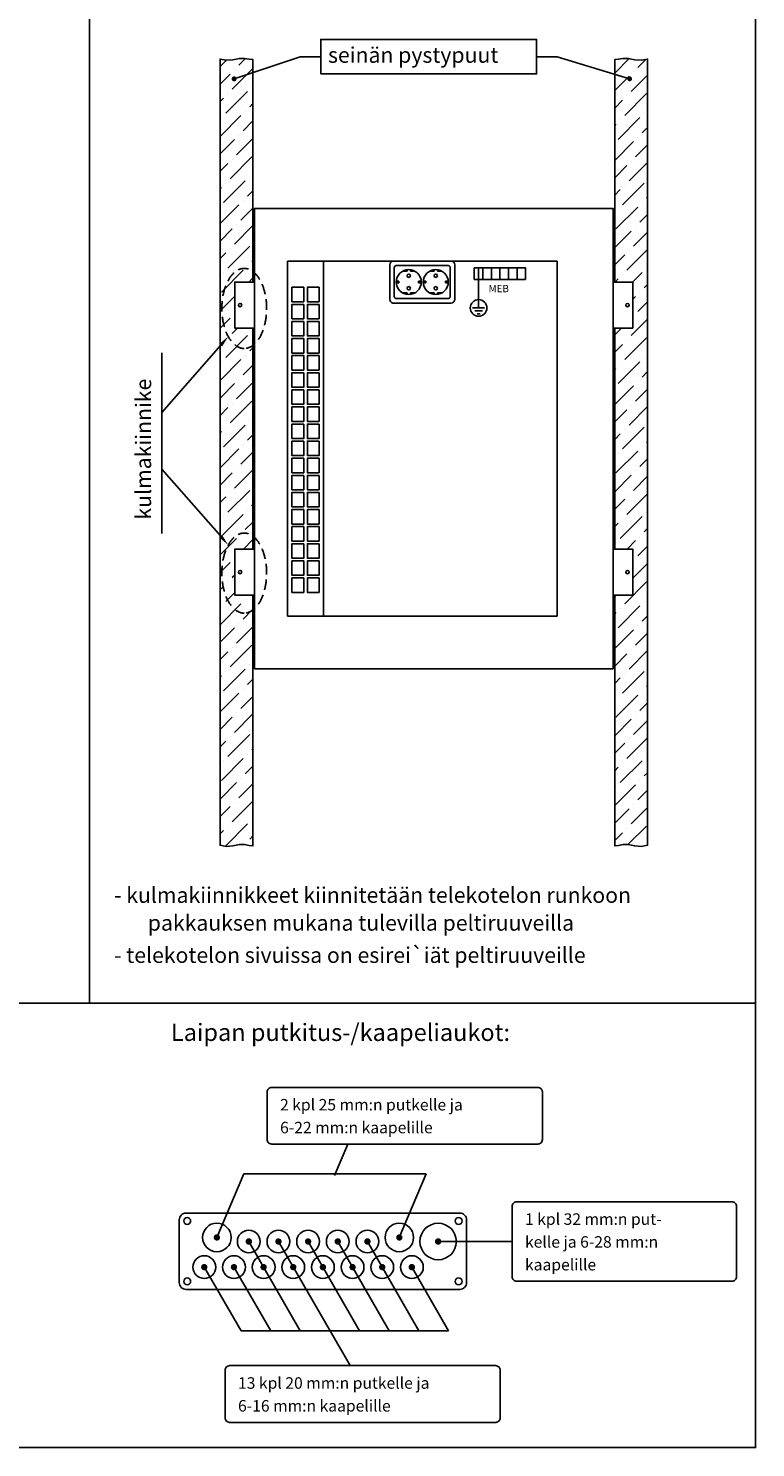
# Model space of a CAD drawing. Extents: x -2027 to 2950, y -600 to 2883.
# Drawn here: x 1845 to 2950, y -600 to 1558 of the extents above; entities that cross this region are included whole.
import ezdxf

# ---------------------------------------------------------------- set-up
doc = ezdxf.new("R2010")
doc.units = 0
doc.header["$LTSCALE"] = 63.5
doc.header["$MEASUREMENT"] = 0
doc.linetypes.add('HIDDEN', pattern=[0.375, 0.25, -0.125])
doc.layers.get('0').update_dxf_attribs({"linetype": 'CONTINUOUS'})
for name, color, linetype in [('EHYTV1', 1, 'CONTINUOUS'), ('EHYTV5', 5, 'CONTINUOUS'), ('KATKOV1', 1, 'HIDDEN'), ('TEXT15', 1, 'CONTINUOUS'), ('TEXT25', 3, 'CONTINUOUS'), ('TEXT35', 3, 'CONTINUOUS')]:
    doc.layers.add(name, color=color, linetype=linetype)
doc.styles.add('ROMANS', font='ROMANS9.SHX')

# ---------------------------------------------------------------- blocks, each defined once
blk = doc.blocks.new('tupla-schuko')
at = {"layer": 'EHYTV1'}
for p, q in [((-32, 93), (-32, 6)), ((26, 99), (-26, 99)), ((-25, 89), (-25, 10)), ((22, 92), (-22, 92)), ((-1.2, 85), (-1.2, 89)), ((1.2, 85), (1.2, 89)), ((25, 10), (25, 89)), ((32, 6), (32, 93)), ((-19, 72.6), (-16.5, 72.6)), ((-18.8, 67.4), (-16.5, 67.4)), ((-16.5, 72.6), (-16.5, 79.4)), ((-16.5, 60.6), (-16.5, 67.4)), ((-1.2, 85), (1.2, 85)), ((16.5, 72.6), (16.5, 79.4)), ((16.5, 72.6), (18.8, 72.6)), ((16.5, 60.6), (16.5, 67.4)), ((16.5, 67.4), (18.8, 67.4)), ((-1.2, 55), (1.2, 55)), ((-1.2, 55), (-1.2, 51)), ((-1.2, 44), (-1.2, 48)), ((-1.2, 44), (1.2, 44)), ((1.2, 55), (1.2, 51)), ((1.2, 44), (1.2, 48)), ((-19, 31.6), (-16.5, 31.6)), ((-18.8, 26.4), (-16.5, 26.4)), ((-16.5, 31.6), (-16.5, 38.4)), ((-16.5, 19.6), (-16.5, 26.4)), ((16.5, 31.6), (16.5, 38.4)), ((16.5, 31.6), (18.8, 31.6)), ((16.5, 19.6), (16.5, 26.4)), ((16.5, 26.4), (18.8, 26.4)), ((-26, 0), (26, 0)), ((-22, 7), (22, 7)), ((-1.2, 14), (1.2, 14)), ((-1.2, 14), (-1.2, 10)), ((1.2, 14), (1.2, 10))]:
    blk.add_line(p, q, dxfattribs=at)
for centre, radius in [((0, 70), 19), ((-9.5, 70), 2.5), ((9.5, 70), 2.5), ((0, 29), 19), ((-9.5, 29), 2.5), ((9.5, 29), 2.5)]:
    blk.add_circle(centre, radius, dxfattribs=at)
for centre, radius, start, end in [((-26, 93), 6, 90, 180), ((-22, 89), 3, 90, 180), ((22, 89), 3, 0, 90), ((26, 93), 6, 0, 90), ((-26, 6), 6, 180, 270), ((-22, 10), 3, 180, 270), ((22, 10), 3, 270, 0), ((26, 6), 6, 270, 0)]:
    blk.add_arc(centre, radius, start, end, dxfattribs=at)

msp = doc.modelspace()

# ---------------------------------------------------------------- hatches: boundary and pattern name
at = {"layer": 'EHYTV1'}
h = msp.add_hatch(dxfattribs=at)
h.set_pattern_fill('ANSI36', color=256, scale=150, style=0)
h.paths.add_polyline_path([(2185.9, 696), (2185.9, 314.7), (2180.4, 315.3), (2173.1, 316.6), (2165.3, 316.6), (2155.4, 314.6), (2145, 314), (2135.9, 315.6), (2135.9, 1511), (2145, 1509.4), (2155.4, 1510.1), (2165.3, 1512), (2173.1, 1512), (2180.4, 1510.7), (2185.9, 1510.2), (2185.9, 1172), (2158.4, 1172), (2158.4, 1102), (2185.9, 1102), (2185.9, 766), (2158.4, 766), (2158.4, 696)])
h.paths.add_polyline_path([(2735.9, 696), (2735.9, 314.7), (2741.5, 315.3), (2748.7, 316.6), (2756.5, 316.6), (2766.4, 314.6), (2776.9, 314), (2785.9, 315.6), (2785.9, 1511), (2776.9, 1509.4), (2766.4, 1510.1), (2756.5, 1512), (2748.7, 1512), (2741.5, 1510.7), (2735.9, 1510.2), (2735.9, 1172), (2763.4, 1172), (2763.4, 1102), (2735.9, 1102), (2735.9, 766), (2763.4, 766), (2763.4, 696)])

# ---------------------------------------------------------------- linework, layer by layer
at = {"color": 7, "linetype": 'Continuous'}
for points in [[(2263.3, 1164.1), (2263.3, 1142.1), (2245.3, 1142.1), (2245.3, 1164.1)], [(2286.6, 1164.1), (2286.6, 1142.1), (2268.7, 1142.1), (2268.7, 1164.1)], [(2263.3, 1138.1), (2263.3, 1116.1), (2245.3, 1116.1), (2245.3, 1138.1)], [(2286.6, 1138.1), (2286.6, 1116.1), (2268.7, 1116.1), (2268.7, 1138.1)], [(2263.3, 1112.1), (2263.3, 1090.1), (2245.3, 1090.1), (2245.3, 1112.1)], [(2286.6, 1112.1), (2286.6, 1090.1), (2268.7, 1090.1), (2268.7, 1112.1)], [(2263.3, 1086.1), (2263.3, 1064.1), (2245.3, 1064.1), (2245.3, 1086.1)], [(2286.6, 1086.1), (2286.6, 1064.1), (2268.7, 1064.1), (2268.7, 1086.1)], [(2263.3, 1060.1), (2263.3, 1038.1), (2245.3, 1038.1), (2245.3, 1060.1)], [(2286.6, 1060.1), (2286.6, 1038.1), (2268.7, 1038.1), (2268.7, 1060.1)], [(2263.3, 1034.1), (2263.3, 1012.1), (2245.3, 1012.1), (2245.3, 1034.1)], [(2286.6, 1034.1), (2286.6, 1012.1), (2268.7, 1012.1), (2268.7, 1034.1)], [(2263.3, 1008.1), (2263.3, 986.1), (2245.3, 986.1), (2245.3, 1008.1)], [(2286.6, 1008.1), (2286.6, 986.1), (2268.7, 986.1), (2268.7, 1008.1)], [(2263.3, 982.1), (2263.3, 960.1), (2245.3, 960.1), (2245.3, 982.1)], [(2286.6, 982.1), (2286.6, 960.1), (2268.7, 960.1), (2268.7, 982.1)], [(2263.3, 956.1), (2263.3, 934.1), (2245.3, 934.1), (2245.3, 956.1)], [(2286.6, 956.1), (2286.6, 934.1), (2268.7, 934.1), (2268.7, 956.1)], [(2263.3, 930.1), (2263.3, 908.1), (2245.3, 908.1), (2245.3, 930.1)], [(2286.6, 930.1), (2286.6, 908.1), (2268.7, 908.1), (2268.7, 930.1)], [(2263.3, 904.1), (2263.3, 882.1), (2245.3, 882.1), (2245.3, 904.1)], [(2286.6, 904.1), (2286.6, 882.1), (2268.7, 882.1), (2268.7, 904.1)], [(2263.3, 878.1), (2263.3, 856.1), (2245.3, 856.1), (2245.3, 878.1)], [(2286.6, 878.1), (2286.6, 856.1), (2268.7, 856.1), (2268.7, 878.1)], [(2263.3, 852.1), (2263.3, 830.1), (2245.3, 830.1), (2245.3, 852.1)], [(2286.6, 852.1), (2286.6, 830.1), (2268.7, 830.1), (2268.7, 852.1)], [(2263.3, 826.1), (2263.3, 804.1), (2245.3, 804.1), (2245.3, 826.1)], [(2286.6, 826.1), (2286.6, 804.1), (2268.7, 804.1), (2268.7, 826.1)], [(2263.3, 800.1), (2263.3, 778.1), (2245.3, 778.1), (2245.3, 800.1)], [(2286.6, 800.1), (2286.6, 778.1), (2268.7, 778.1), (2268.7, 800.1)], [(2263.3, 774.1), (2263.3, 752.1), (2245.3, 752.1), (2245.3, 774.1)], [(2286.6, 774.1), (2286.6, 752.1), (2268.7, 752.1), (2268.7, 774.1)], [(2263.3, 748.1), (2263.3, 726.1), (2245.3, 726.1), (2245.3, 748.1)], [(2286.6, 748.1), (2286.6, 726.1), (2268.7, 726.1), (2268.7, 748.1)], [(2263.3, 722.1), (2263.3, 700.1), (2245.3, 700.1), (2245.3, 722.1)], [(2286.6, 722.1), (2286.6, 700.1), (2268.7, 700.1), (2268.7, 722.1)]]:
    msp.add_lwpolyline(points, close=True, dxfattribs=at)
at = {"layer": 'EHYTV1'}
for p, q in [((1937.4, 1829.2), (1937.4, 75.8)), ((2157.4, 1481), (2257.6, 1514.6)), ((2289, 1514.6), (2257.6, 1514.6)), ((2648.5, 1514.6), (2617.2, 1514.6)), ((2758.6, 1481), (2648.5, 1514.6)), ((2529, 1193.5), (2529, 1143.1)), ((2538.1, 1132.7), (2519.8, 1132.7)), ((2534.7, 1128.2), (2523.3, 1128.2)), ((2526.7, 1123.6), (2531.3, 1123.6)), ((2529, 1143.1), (2529, 1132.7)), ((2136.9, 1075.9), (2047.5, 973.7)), ((2047.5, 789.5), (2047.5, 1064.2)), ((2136.9, 785.4), (2047.5, 887.5)), ((741.3, 75.8), (2950.2, 75.8)), ((2330, -138.7), (2309.8, -186.3)), ((2172, -184.1), (2131.1, -280.7)), ((2449.4, -184.1), (2172, -184.1)), ((2449.4, -184.1), (2408.5, -280.7)), ((2179.6, -286.8), (2258, -422.5)), ((2224.7, -286.8), (2333.8, -475.6)), ((2269.8, -286.8), (2348.2, -422.5)), ((2314.9, -286.8), (2393.3, -422.5)), ((2360, -286.8), (2438.3, -422.5)), ((2110.8, -323.7), (2167.9, -422.5)), ((2155.9, -323.7), (2212.9, -422.5)), ((2426.4, -323.7), (2483.4, -422.5)), ((2167.9, -422.5), (2483.4, -422.5))]:
    msp.add_line(p, q, dxfattribs=at)
at = {"layer": 'EHYTV1', "linetype": 'Continuous'}
msp.add_line((2465, -286.8), (2580, -286.8), dxfattribs=at)
at = {"layer": 'EHYTV1'}
for points in [[(2950.2, 2883.3), (2950.2, -600.2), (508.8, -600.2), (508.8, 2883.3)], [(2289, 1488.5), (2617.2, 1488.5), (2617.2, 1540.8), (2289, 1540.8)], [(2185.9, 696), (2185.9, 314.7), (2180.4, 315.3), (2173.1, 316.6), (2165.3, 316.6), (2155.4, 314.6), (2155.4, 314.6), (2145, 314), (2145, 314), (2135.9, 315.6), (2135.9, 1511), (2145, 1509.4), (2145, 1509.4), (2155.4, 1510.1), (2155.4, 1510.1), (2165.3, 1512), (2173.1, 1512), (2180.4, 1510.7), (2185.9, 1510.2), (2185.9, 1172), (2158.4, 1172), (2158.4, 1102), (2185.9, 1102), (2185.9, 766), (2158.4, 766), (2158.4, 696)], [(2735.9, 696), (2735.9, 314.7), (2741.5, 315.3), (2748.7, 316.6), (2756.5, 316.6), (2766.4, 314.6), (2766.4, 314.6), (2776.9, 314), (2776.9, 314), (2785.9, 315.6), (2785.9, 1511), (2776.9, 1509.4), (2776.9, 1509.4), (2766.4, 1510.1), (2766.4, 1510.1), (2756.5, 1512), (2748.7, 1512), (2741.5, 1510.7), (2735.9, 1510.2), (2735.9, 1172), (2763.4, 1172), (2763.4, 1102), (2735.9, 1102), (2735.9, 766), (2763.4, 766), (2763.4, 696)], [(2535.5, 1176), (2522.5, 1176), (2522.5, 1193.5), (2535.5, 1193.5)], [(2548.5, 1176), (2535.5, 1176), (2535.5, 1193.5), (2548.5, 1193.5)], [(2561.5, 1176), (2548.5, 1176), (2548.5, 1193.5), (2561.5, 1193.5)], [(2574.5, 1176), (2561.5, 1176), (2561.5, 1193.5), (2574.5, 1193.5)], [(2587.5, 1176), (2574.5, 1176), (2574.5, 1193.5), (2587.5, 1193.5)], [(2600.5, 1176), (2587.5, 1176), (2587.5, 1193.5), (2600.5, 1193.5)]]:
    msp.add_lwpolyline(points, close=True, dxfattribs=at)
for points, const_width in [([(2155.5, 1481, 1), (2159.2, 1481, 1)], 3.76), ([(2756.8, 1481, 1), (2760.5, 1481, 1)], 3.76), ([(2128.7, -280.7, 1), (2133.5, -280.7, 1)], 4.85), ([(2406.1, -280.7, 1), (2410.9, -280.7, 1)], 4.85), ([(2177.2, -286.8, 1), (2182.1, -286.8, 1)], 4.85), ([(2222.3, -286.8, 1), (2227.1, -286.8, 1)], 4.85), ([(2267.4, -286.8, 1), (2272.2, -286.8, 1)], 4.85), ([(2312.4, -286.8, 1), (2317.3, -286.8, 1)], 4.85), ([(2357.5, -286.8, 1), (2362.4, -286.8, 1)], 4.85), ([(2465, -286.8, 1), (2469.9, -286.8, 1)], 4.85), ([(2109.6, -325.8, 1), (2114.4, -325.8, 1)], 4.85), ([(2154.7, -325.8, 1), (2159.5, -325.8, 1)], 4.85), ([(2199.7, -325.8, 1), (2204.6, -325.8, 1)], 4.85), ([(2244.8, -325.8, 1), (2249.7, -325.8, 1)], 4.85), ([(2289.9, -325.8, 1), (2294.8, -325.8, 1)], 4.85), ([(2335, -325.8, 1), (2339.8, -325.8, 1)], 4.85), ([(2380.1, -325.8, 1), (2384.9, -325.8, 1)], 4.85), ([(2425.1, -325.8, 1), (2430, -325.8, 1)], 4.85)]:
    msp.add_lwpolyline(points, format="xyb", close=True, dxfattribs=dict(at, const_width=const_width))
for points in [[(2207.5, -131.7), (2207.5, -59.4, -0.414214), (2214.5, -52.5), (2619.1, -52.5, -0.414214), (2626, -59.4), (2626, -131.7, -0.414214), (2619.1, -138.7), (2214.5, -138.7, -0.414214)], [(2580, -340.3), (2580, -233.3, -0.414214), (2586.9, -226.4), (2914.2, -226.4, -0.414214), (2921.2, -233.3), (2921.2, -340.3, -0.414214), (2914.2, -347.3), (2586.9, -347.3, -0.414214)], [(2143.6, -554.9), (2143.6, -482.5, -0.414214), (2150.5, -475.6), (2555.1, -475.6, -0.414214), (2562, -482.5), (2562, -554.9, -0.414214), (2555.1, -561.8), (2150.5, -561.8, -0.414214)]]:
    msp.add_lwpolyline(points, format="xyb", close=True, dxfattribs=at)
for centre, radius in [((2529, 1132.7), 12.6), ((2086, -255.6), 5.2), ((2498.7, -255.6), 5.2), ((2131.1, -280.7), 21.7), ((2179.6, -286.8), 17.3), ((2224.7, -286.8), 17.3), ((2269.8, -286.8), 17.3), ((2314.9, -286.8), 17.3), ((2360, -286.8), 17.3), ((2408.5, -280.7), 21.7), ((2467.5, -286.8), 27.7), ((2112, -325.8), 17.3), ((2157.1, -325.8), 17.3), ((2202.2, -325.8), 17.3), ((2247.2, -325.8), 17.3), ((2292.3, -325.8), 17.3), ((2337.4, -325.8), 17.3), ((2382.5, -325.8), 17.3), ((2427.6, -325.8), 17.3), ((2086, -347.5), 5.2), ((2498.7, -347.5), 5.2)]:
    msp.add_circle(centre, radius, dxfattribs=at)
for points in [[(2134.7, 1077.8), (2148.4, 1089.1), (2139.1, 1074)], [(2139.1, 787.3), (2148.4, 772.2), (2134.7, 783.5)]]:
    msp.add_solid(points, dxfattribs=at)
at = {"layer": 'EHYTV5'}
for p, q in [((2238.4, 664), (2238.4, 1204)), ((2238.4, 1204), (2293.4, 1204)), ((2293.4, 1204), (2648.4, 1204)), ((2293.4, 664), (2293.4, 1204)), ((2648.4, 1204), (2648.4, 664)), ((2293.4, 664), (2238.4, 664)), ((2648.4, 664), (2293.4, 664))]:
    msp.add_line(p, q, dxfattribs=at)
for points in [[(2188.4, 584), (2733.4, 584), (2733.4, 1284), (2188.4, 1284)], [(2158.4, 1102), (2188.4, 1102), (2188.4, 1172), (2158.4, 1172)], [(2763.4, 1102), (2733.4, 1102), (2733.4, 1172), (2763.4, 1172)], [(2158.4, 696), (2188.4, 696), (2188.4, 766), (2158.4, 766)], [(2763.4, 696), (2733.4, 696), (2733.4, 766), (2763.4, 766)]]:
    msp.add_lwpolyline(points, close=True, dxfattribs=at)
msp.add_lwpolyline([(2510.8, -349.2, -0.414214), (2500.4, -359.6), (2084.3, -359.6, -0.414214), (2073.9, -349.2), (2073.9, -253.9, -0.414214), (2084.3, -243.5), (2500.4, -243.5, -0.414214), (2510.8, -253.9)], format="xyb", close=True, dxfattribs=at)
for centre in [(2166.4, 1137), (2755.4, 1137), (2166.4, 731), (2755.4, 731)]:
    msp.add_circle(centre, 2.55, dxfattribs=at)
at = {"layer": 'KATKOV1', "color": 2}
for centre in [(2172.7, 1131.9), (2172.7, 729.5)]:
    msp.add_ellipse(centre, major_axis=(0, -60.9), ratio=0.559241, dxfattribs=at)

# ---------------------------------------------------------------- block references
at = {"layer": 'EHYTV1', "rotation": 270}
msp.add_blockref('tupla-schuko', (2393.9, 1172), dxfattribs=at)

# ---------------------------------------------------------------- texts
at = {"layer": 'EHYTV1', "style": 'ROMANS'}
msp.add_text('MEB', height=11, dxfattribs=at).set_placement((2544.3, 1156.6))
at = {"layer": 'TEXT15', "style": 'ROMANS'}
for s, height, p in [('2 kpl 25 mm:n putkelle ja ', 17.477, (2227.2, -87.6)), ('6-22 mm:n kaapelille', 17.477, (2227.2, -122.3)), ('1 kpl 32 mm:n put-', 17.477, (2599.6, -261.5)), ('kelle ja 6-28 mm:n', 17.477, (2599.6, -296.2)), ('kaapelille', 17.48, (2599.6, -330.8)), ('13 kpl 20 mm:n putkelle ja ', 17.477, (2163.3, -510.7)), ('6-16 mm:n kaapelille', 17.477, (2163.3, -545.4))]:
    msp.add_text(s, height=height, dxfattribs=at).set_placement(p)
at = {"layer": 'TEXT25', "style": 'ROMANS'}
msp.add_text('Laipan putkitus-/kaapeliaukot:', height=26.216, dxfattribs=at).set_placement((2061.3, 18.1))
at = {"layer": 'TEXT35', "style": 'ROMANS'}
for s, p in [('seinän pystypuut', (2300.1, 1505.4)), ('- kulmakiinnikkeet kiinnitetään telekotelon runkoon', (1974.9, 228.1)), ('pakkauksen mukana tulevilla peltiruuveilla', (2026.1, 185.8)), ('- telekotelon sivuissa on esirei`iät peltiruuveille', (1974.9, 136.8))]:
    msp.add_text(s, height=23.665, dxfattribs=at).set_placement(p)
msp.add_text('kulmakiinnike', height=23.665, rotation=90, dxfattribs=at).set_placement((2031.2, 810.8))

doc.saveas('drawing.dxf')
